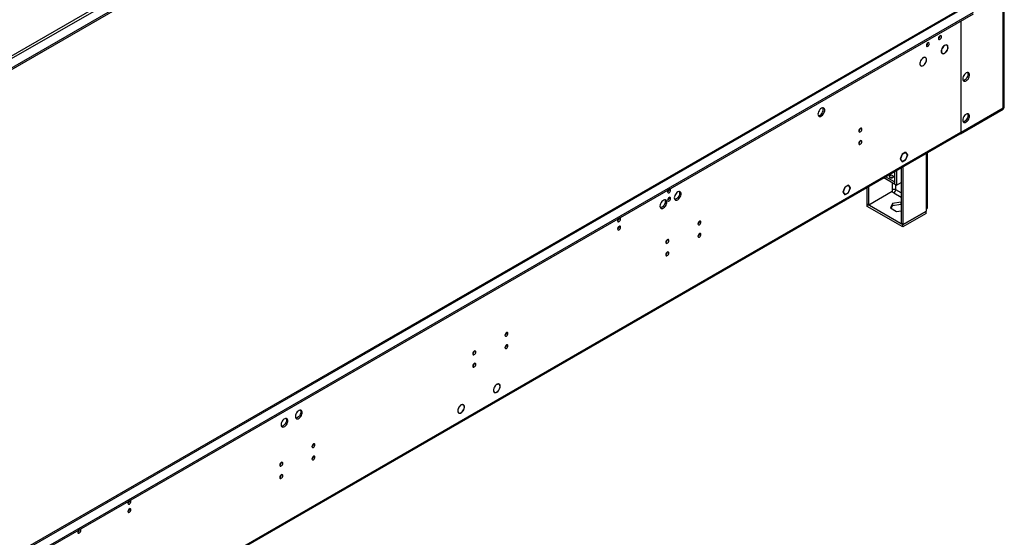
# Model space of a CAD drawing. Units: millimetres. Extents: x 2 to 5252, y -4 to 7421.
# Drawn here: x 2367 to 3341, y 1135 to 1647 of the extents above; entities that cross this region are included whole.
import ezdxf

# ---------------------------------------------------------------- set-up
doc = ezdxf.new("R2010")
doc.units = ezdxf.units.MM
doc.header["$LTSCALE"] = 25

msp = doc.modelspace()

# ---------------------------------------------------------------- linework, layer by layer
at = {"color": 7, "linetype": 'Continuous', "lineweight": 25}
for p, q in [((3301.28, 2155.121), (1600.335, 1173.186)), ((1601.396, 1171.349), (3302.341, 2153.284)), ((3310.473, 2148.59), (1557.378, 1136.55)), ((3310.473, 2146.956), (1557.378, 1134.917)), ((3300.255, 1659.256), (1599.646, 677.515)), ((3339.994, 1559.757), (3339.994, 1659.375)), ((3341.02, 1559.707), (3341.02, 1660.804)), ((1557.378, 642.542), (3310.473, 1654.582)), ((1557.378, 640.909), (3310.473, 1652.949)), ((3298.098, 1645.806), (3298.098, 1621.327)), ((3298.452, 1621.531), (3298.452, 1646.01)), ((3283.851, 1622.044), (3284.322, 1621.772)), ((3284.373, 1621.859), (3284.322, 1621.772)), ((3284.421, 1621.712), (3284.471, 1621.798)), ((3298.098, 1621.735), (3298.452, 1621.531)), ((3298.098, 1621.327), (3298.452, 1621.531)), ((3298.452, 1621.123), (3298.098, 1620.919)), ((3298.098, 1620.919), (3298.098, 1572.661)), ((3298.452, 1572.865), (3298.452, 1621.123)), ((3262.636, 1609.798), (3263.075, 1609.545)), ((3263.125, 1609.631), (3263.075, 1609.545)), ((3263.175, 1609.487), (3263.225, 1609.573)), ((3279.2, 1613.992), (3279.639, 1613.739)), ((3279.639, 1613.739), (3279.589, 1613.652)), ((3279.689, 1613.595), (3279.739, 1613.681)), ((3257.985, 1601.748), (3258.407, 1601.505)), ((3258.407, 1601.505), (3258.356, 1601.418)), ((3258.456, 1601.359), (3258.506, 1601.446)), ((3298.098, 1573.069), (3298.452, 1572.865)), ((3298.098, 1572.661), (3298.452, 1572.865)), ((3298.452, 1572.456), (3298.098, 1572.252)), ((3298.098, 1572.252), (3298.098, 1552.687)), ((3298.452, 1552.891), (3298.452, 1572.456)), ((3297.727, 1534.173), (3339.764, 1558.44)), ((3298.452, 1535.775), (3339.994, 1559.757)), ((3298.098, 1553.095), (3298.452, 1552.891)), ((3298.098, 1552.687), (3298.452, 1552.891)), ((3298.452, 1552.483), (3298.098, 1552.279)), ((3298.098, 1552.279), (3298.098, 1535.571)), ((3298.452, 1535.775), (3298.452, 1552.483)), ((1602.792, 555.707), (3297.373, 1533.968)), ((1603.517, 557.31), (3298.098, 1535.571)), ((3239.849, 1513.825), (3238.073, 1509.248)), ((3239.931, 1513.709), (3238.237, 1509.342)), ((3239.827, 1513.769), (3239.931, 1513.709)), ((3243.341, 1515.841), (3239.849, 1513.825)), ((3243.341, 1515.678), (3239.931, 1513.709)), ((3243.2, 1515.759), (3243.341, 1515.678)), ((3243.341, 1515.841), (3243.341, 1515.678)), ((3243.564, 1515.97), (3243.483, 1515.923)), ((3243.483, 1515.759), (3243.483, 1515.923)), ((3245.258, 1513.232), (3243.483, 1515.759)), ((3243.483, 1508.655), (3245.258, 1513.232)), ((3245.422, 1513.327), (3243.564, 1515.97)), ((3243.564, 1508.539), (3245.422, 1513.327)), ((3245.035, 1513.55), (3245.422, 1513.327)), ((3265.091, 1461.285), (3265.091, 1515.333)), ((3237.992, 1509.037), (3238.155, 1509.132)), ((3237.992, 1509.037), (3239.849, 1506.394)), ((3238.237, 1509.342), (3238.073, 1509.248)), ((3238.133, 1509.402), (3238.237, 1509.342)), ((3238.155, 1509.132), (3239.931, 1506.605)), ((3238.878, 1500.2), (3238.878, 1445.201)), ((3239.544, 1506.828), (3239.931, 1506.605)), ((3239.849, 1506.394), (3243.341, 1508.41)), ((3239.931, 1506.605), (3243.341, 1508.574)), ((3240.646, 1501.22), (3240.646, 1444.181)), ((3243.2, 1508.492), (3243.341, 1508.41)), ((3243.341, 1508.574), (3243.341, 1508.41)), ((3243.483, 1508.492), (3243.483, 1508.655)), ((3243.483, 1508.586), (3243.564, 1508.539)), ((3243.483, 1508.492), (3243.564, 1508.539)), ((3232.302, 1484.354), (3221.866, 1490.379)), ((3232.302, 1486.396), (3223.634, 1491.4)), ((3232.514, 1496.526), (3232.514, 1484.232)), ((3234.282, 1497.547), (3234.282, 1483.211)), ((3183.281, 1481.169), (3181.423, 1476.381)), ((3183.362, 1481.053), (3181.586, 1476.475)), ((3183.259, 1481.112), (3183.362, 1481.053)), ((3183.362, 1481.216), (3183.281, 1481.169)), ((3183.362, 1481.216), (3183.362, 1481.053)), ((3186.996, 1483.313), (3183.504, 1481.297)), ((3186.914, 1483.103), (3183.504, 1481.134)), ((3183.504, 1481.134), (3183.504, 1481.297)), ((3186.773, 1483.185), (3186.914, 1483.103)), ((3188.608, 1480.692), (3186.914, 1483.103)), ((3186.914, 1475.999), (3188.69, 1480.576)), ((3188.771, 1480.787), (3186.996, 1483.313)), ((3186.996, 1475.883), (3188.853, 1480.67)), ((3188.385, 1481.01), (3188.771, 1480.787)), ((3188.771, 1480.787), (3188.608, 1480.692)), ((3188.69, 1480.576), (3188.853, 1480.67)), ((3205.291, 1464.591), (3205.291, 1480.81)), ((3207.058, 1463.571), (3207.058, 1481.831)), ((3232.514, 1486.518), (3232.302, 1486.396)), ((3232.302, 1486.396), (3232.302, 1484.354)), ((3232.514, 1484.477), (3232.302, 1484.354)), ((3234.282, 1483.211), (3232.514, 1484.232)), ((3234.282, 1483.211), (3238.878, 1485.865)), ((3181.423, 1476.381), (3183.281, 1473.738)), ((3181.483, 1476.535), (3181.586, 1476.475)), ((3181.586, 1476.475), (3183.362, 1473.949)), ((3182.976, 1474.172), (3183.362, 1473.949)), ((3183.169, 1473.897), (3183.362, 1473.785)), ((3183.281, 1473.738), (3183.362, 1473.785)), ((3183.362, 1473.949), (3183.362, 1473.785)), ((3183.504, 1474.03), (3186.914, 1475.999)), ((3183.504, 1473.867), (3186.996, 1475.883)), ((3183.504, 1473.867), (3183.504, 1474.03)), ((3186.854, 1475.964), (3186.996, 1475.883)), ((3230.039, 1476.837), (3207.058, 1463.571)), ((3231.807, 1475.572), (3229.827, 1476.715)), ((3230.039, 1478.634), (3230.039, 1476.837)), ((3205.291, 1464.591), (3207.058, 1463.571)), ((3205.503, 1464.469), (3205.291, 1464.346)), ((3240.646, 1443.936), (3205.291, 1464.346)), ((3205.291, 1462.305), (3205.291, 1464.346)), ((3240.646, 1441.895), (3205.291, 1462.305)), ((3230.565, 1465.267), (3228.429, 1460.663)), ((3229.176, 1460.232), (3230.565, 1463.226)), ((3238.54, 1466.501), (3230.565, 1465.267)), ((3230.565, 1465.267), (3230.565, 1463.226)), ((3230.565, 1463.226), (3238.54, 1464.459)), ((3238.878, 1466.306), (3238.54, 1466.501)), ((3238.54, 1466.501), (3238.54, 1464.459)), ((3238.54, 1464.459), (3238.878, 1464.264)), ((3228.429, 1460.663), (3234.266, 1457.293)), ((3234.266, 1457.293), (3238.878, 1458.007)), ((3240.646, 1444.181), (3263.627, 1457.448)), ((3263.627, 1457.203), (3240.646, 1443.936)), ((3263.627, 1455.161), (3240.646, 1441.895)), ((3263.415, 1457.325), (3263.627, 1457.203)), ((3263.627, 1459.244), (3263.627, 1457.448)), ((3263.627, 1455.161), (3263.627, 1457.203)), ((3240.646, 1444.181), (3238.878, 1445.201)), ((3240.646, 1441.895), (3240.646, 1443.936)), ((2841.284, 1286.162), (2840.602, 1286.555)), ((2836.053, 1278.674), (2836.735, 1278.28)), ((2836.553, 1283.448), (2836.653, 1283.39)), ((2836.574, 1283.487), (2836.653, 1283.39)), ((2836.754, 1283.569), (2836.676, 1283.664)), ((2840.1, 1279.182), (2839.988, 1279.246)), ((2840.021, 1279.278), (2840.1, 1279.182)), ((2840.236, 1279.318), (2840.158, 1279.413)), ((2800.697, 1258.264), (2801.379, 1257.87)), ((2801.337, 1263.281), (2801.442, 1263.232)), ((2801.547, 1263.402), (2801.442, 1263.452)), ((2801.447, 1263.46), (2801.547, 1263.402)), ((2805.929, 1265.751), (2805.247, 1266.145)), ((2806.192, 1260.992), (2806.297, 1260.942)), ((2806.382, 1261.123), (2806.276, 1261.172)), ((2806.28, 1261.181), (2806.382, 1261.123))]:
    msp.add_line(p, q, dxfattribs=at)
at = {"color": 8, "linetype": 'Continuous', "lineweight": 25}
for p, q in [((1601.396, 677.342), (3301.28, 1658.664)), ((3298.098, 1535.979), (3298.452, 1535.775)), ((3263.627, 1514.487), (3263.627, 1459.244)), ((3230.039, 1490.884), (3230.039, 1490.642)), ((3230.039, 1485.661), (3230.039, 1478.634)), ((3233.575, 1478.634), (3233.575, 1483.62)), ((3231.807, 1475.572), (3238.878, 1471.49)), ((3238.878, 1475.572), (3233.575, 1478.634))]:
    msp.add_line(p, q, dxfattribs=at)
at = {"color": 7, "linetype": 'Continuous', "lineweight": 25, "flags": 128}
for points in [[(3278.9, 1630.23), (3278.787, 1630.821), (3278.466, 1631.192), (3277.984, 1631.285), (3277.416, 1631.088), (3276.847, 1630.629), (3276.366, 1629.979), (3276.044, 1629.237), (3275.931, 1628.516), (3276.044, 1627.925), (3276.366, 1627.554), (3276.847, 1627.461), (3277.416, 1627.658), (3277.984, 1628.117), (3278.466, 1628.767), (3278.787, 1629.509), (3278.9, 1630.23)], [(3266.88, 1623.291), (3266.767, 1623.882), (3266.445, 1624.252), (3265.963, 1624.346), (3265.395, 1624.148), (3264.826, 1623.69), (3264.345, 1623.04), (3264.023, 1622.298), (3263.91, 1621.576), (3264.023, 1620.985), (3264.345, 1620.615), (3264.826, 1620.521), (3265.395, 1620.719), (3265.963, 1621.177), (3266.445, 1621.827), (3266.767, 1622.569), (3266.88, 1623.291)], [(3284.373, 1621.859), (3283.611, 1622.071), (3282.722, 1621.938), (3281.776, 1621.47), (3280.85, 1620.705), (3280.015, 1619.703), (3279.34, 1618.545), (3278.878, 1617.322), (3278.665, 1616.133), (3278.719, 1615.071), (3279.035, 1614.222), (3279.589, 1613.652)], [(3284.322, 1621.772), (3283.577, 1621.98), (3282.706, 1621.849), (3281.781, 1621.391), (3280.874, 1620.642), (3280.057, 1619.662), (3279.396, 1618.528), (3278.944, 1617.332), (3278.735, 1616.167), (3278.788, 1615.128), (3279.098, 1614.296), (3279.639, 1613.739)], [(3279.689, 1613.595), (3280.451, 1613.402), (3281.334, 1613.547), (3282.271, 1614.02), (3283.187, 1614.782), (3284.012, 1615.776), (3284.68, 1616.923), (3285.141, 1618.133), (3285.356, 1619.312), (3285.311, 1620.368), (3285.008, 1621.219), (3284.471, 1621.798)], [(3279.739, 1613.681), (3280.485, 1613.493), (3281.35, 1613.636), (3282.266, 1614.098), (3283.163, 1614.845), (3283.97, 1615.817), (3284.624, 1616.939), (3285.074, 1618.124), (3285.286, 1619.278), (3285.242, 1620.312), (3284.946, 1621.145), (3284.421, 1621.712)], [(3263.125, 1609.631), (3262.361, 1609.826), (3261.475, 1609.68), (3260.536, 1609.206), (3259.617, 1608.439), (3258.791, 1607.441), (3258.123, 1606.29), (3257.664, 1605.076), (3257.452, 1603.895), (3257.503, 1602.839), (3257.812, 1601.991), (3258.356, 1601.418)], [(3263.075, 1609.545), (3262.327, 1609.735), (3261.46, 1609.592), (3260.54, 1609.127), (3259.641, 1608.377), (3258.833, 1607.4), (3258.179, 1606.274), (3257.731, 1605.086), (3257.523, 1603.93), (3257.572, 1602.896), (3257.875, 1602.066), (3258.407, 1601.505)], [(3258.456, 1601.359), (3259.219, 1601.156), (3260.108, 1601.296), (3261.051, 1601.769), (3261.974, 1602.536), (3262.804, 1603.538), (3263.476, 1604.694), (3263.935, 1605.913), (3264.146, 1607.099), (3264.091, 1608.157), (3263.776, 1609.005), (3263.225, 1609.573)], [(3258.506, 1601.446), (3259.253, 1601.247), (3260.123, 1601.385), (3261.046, 1601.848), (3261.95, 1602.599), (3262.762, 1603.579), (3263.419, 1604.711), (3263.869, 1605.904), (3264.075, 1607.065), (3264.022, 1608.101), (3263.714, 1608.93), (3263.175, 1609.487)], [(3299.866, 1588.442), (3299.991, 1587.467), (3300.355, 1586.709), (3300.932, 1586.223), (3301.68, 1586.045), (3302.542, 1586.189), (3303.454, 1586.644), (3304.35, 1587.375), (3305.162, 1588.33), (3305.83, 1589.437), (3306.306, 1590.614), (3306.552, 1591.774), (3306.552, 1592.83), (3306.306, 1593.704), (3305.83, 1594.333), (3305.162, 1594.668), (3304.35, 1594.685), (3303.454, 1594.383), (3302.542, 1593.784), (3301.68, 1592.932), (3300.932, 1591.892), (3300.355, 1590.739), (3299.991, 1589.56), (3299.866, 1588.442)], [(3305.169, 1593.136), (3305.045, 1592.018), (3304.68, 1590.839), (3304.103, 1589.686), (3303.356, 1588.646), (3302.494, 1587.794), (3301.581, 1587.195), (3300.686, 1586.893), (3300.251, 1586.862)], [(3304.785, 1594.716), (3305.045, 1594.111), (3305.169, 1593.136)], [(3156.677, 1553.548), (3156.802, 1552.574), (3157.166, 1551.815), (3157.743, 1551.329), (3158.491, 1551.151), (3159.352, 1551.295), (3160.265, 1551.75), (3161.161, 1552.482), (3161.973, 1553.437), (3162.641, 1554.543), (3163.116, 1555.72), (3163.363, 1556.88), (3163.363, 1557.936), (3163.116, 1558.811), (3162.641, 1559.439), (3161.973, 1559.774), (3161.161, 1559.791), (3160.265, 1559.489), (3159.352, 1558.89), (3158.491, 1558.039), (3157.743, 1556.998), (3157.166, 1555.846), (3156.802, 1554.666), (3156.677, 1553.548)], [(3157.062, 1551.968), (3157.076, 1551.968), (3157.938, 1552.112), (3158.851, 1552.566), (3159.746, 1553.298), (3160.559, 1554.253), (3161.227, 1555.36), (3161.702, 1556.537), (3161.949, 1557.696), (3161.949, 1558.753), (3161.702, 1559.627), (3161.596, 1559.823)], [(3339.994, 1559.757), (3340.054, 1558.915), (3339.765, 1558.44), (3339.764, 1558.44)], [(3299.866, 1547.615), (3299.991, 1546.64), (3300.355, 1545.882), (3300.932, 1545.396), (3301.68, 1545.218), (3302.542, 1545.362), (3303.454, 1545.817), (3304.35, 1546.548), (3305.162, 1547.503), (3305.83, 1548.61), (3306.306, 1549.787), (3306.552, 1550.947), (3306.552, 1552.003), (3306.306, 1552.877), (3305.83, 1553.506), (3305.162, 1553.841), (3304.35, 1553.858), (3303.454, 1553.556), (3302.542, 1552.957), (3301.68, 1552.105), (3300.932, 1551.065), (3300.355, 1549.912), (3299.991, 1548.733), (3299.866, 1547.615)], [(3305.169, 1552.309), (3305.045, 1551.191), (3304.68, 1550.012), (3304.103, 1548.859), (3303.356, 1547.818), (3302.494, 1546.967), (3301.581, 1546.368), (3300.686, 1546.066), (3300.251, 1546.035)], [(3304.785, 1553.889), (3305.045, 1553.284), (3305.169, 1552.309)], [(3197.088, 1536.866), (3197.201, 1536.276), (3197.523, 1535.905), (3198.005, 1535.811), (3198.573, 1536.009), (3199.141, 1536.468), (3199.623, 1537.117), (3199.945, 1537.859), (3200.058, 1538.581), (3199.945, 1539.172), (3199.623, 1539.542), (3199.141, 1539.636), (3198.573, 1539.438), (3198.005, 1538.98), (3197.523, 1538.33), (3197.201, 1537.588), (3197.088, 1536.866)], [(3197.088, 1524.618), (3197.201, 1524.027), (3197.523, 1523.657), (3198.005, 1523.563), (3198.573, 1523.761), (3199.141, 1524.219), (3199.623, 1524.869), (3199.945, 1525.611), (3200.058, 1526.333), (3199.945, 1526.924), (3199.623, 1527.294), (3199.141, 1527.388), (3198.573, 1527.19), (3198.005, 1526.732), (3197.523, 1526.082), (3197.201, 1525.34), (3197.088, 1524.618)], [(3230.817, 1492.641), (3230.136, 1492.904), (3229.332, 1492.996), (3228.529, 1492.904), (3227.847, 1492.641), (3227.392, 1492.248), (3227.232, 1491.784), (3227.392, 1491.32), (3227.847, 1490.927), (3228.529, 1490.664), (3229.332, 1490.572), (3230.136, 1490.664), (3230.817, 1490.927), (3231.272, 1491.32), (3231.432, 1491.784), (3231.272, 1492.248), (3230.817, 1492.641)], [(3007.937, 1476.666), (3008.05, 1476.075), (3008.372, 1475.705), (3008.854, 1475.611), (3009.422, 1475.809), (3009.99, 1476.267), (3010.472, 1476.917), (3010.794, 1477.659), (3010.907, 1478.381), (3010.794, 1478.972), (3010.472, 1479.342), (3009.99, 1479.436), (3009.875, 1479.418)], [(3007.937, 1468.501), (3008.05, 1467.91), (3008.372, 1467.539), (3008.854, 1467.446), (3009.422, 1467.643), (3009.99, 1468.102), (3010.472, 1468.752), (3010.794, 1469.494), (3010.907, 1470.215), (3010.794, 1470.806), (3010.472, 1471.177), (3009.99, 1471.27), (3009.422, 1471.073), (3008.854, 1470.614), (3008.372, 1469.964), (3008.05, 1469.222), (3007.937, 1468.501)], [(3014.549, 1470.683), (3014.673, 1469.708), (3015.038, 1468.95), (3015.615, 1468.463), (3016.362, 1468.286), (3017.224, 1468.43), (3018.137, 1468.884), (3019.032, 1469.616), (3019.844, 1470.571), (3020.513, 1471.678), (3020.988, 1472.855), (3021.235, 1474.014), (3021.235, 1475.071), (3020.988, 1475.945), (3020.513, 1476.573), (3019.844, 1476.908), (3019.032, 1476.925), (3018.137, 1476.623), (3017.224, 1476.024), (3016.362, 1475.173), (3015.615, 1474.133), (3015.038, 1472.98), (3014.673, 1471.801), (3014.549, 1470.683)], [(3019.467, 1476.957), (3019.574, 1476.762), (3019.821, 1475.887), (3019.821, 1474.831), (3019.574, 1473.671), (3019.099, 1472.494), (3018.43, 1471.387), (3017.618, 1470.433), (3016.722, 1469.701), (3015.81, 1469.246), (3014.948, 1469.102), (3014.933, 1469.103)], [(3000.406, 1462.518), (3000.531, 1461.544), (3000.895, 1460.786), (3001.473, 1460.299), (3002.22, 1460.122), (3003.082, 1460.266), (3003.994, 1460.72), (3004.89, 1461.452), (3005.702, 1462.407), (3006.371, 1463.514), (3006.846, 1464.691), (3007.093, 1465.85), (3007.093, 1466.906), (3006.846, 1467.781), (3006.371, 1468.409), (3005.702, 1468.744), (3004.89, 1468.761), (3003.994, 1468.459), (3003.082, 1467.86), (3002.22, 1467.009), (3001.473, 1465.969), (3000.895, 1464.816), (3000.531, 1463.637), (3000.406, 1462.518)], [(3005.325, 1468.793), (3005.432, 1468.598), (3005.678, 1467.723), (3005.678, 1466.667), (3005.432, 1465.507), (3004.956, 1464.33), (3004.288, 1463.223), (3003.476, 1462.269), (3002.58, 1461.537), (3001.668, 1461.082), (3000.806, 1460.938), (3000.791, 1460.938)], [(2958.44, 1448.092), (2958.553, 1447.501), (2958.875, 1447.131), (2959.356, 1447.037), (2959.925, 1447.234), (2960.493, 1447.693), (2960.975, 1448.343), (2961.296, 1449.085), (2961.41, 1449.806), (2961.296, 1450.397), (2960.975, 1450.768), (2960.493, 1450.861), (2960.378, 1450.844)], [(2958.44, 1439.927), (2958.553, 1439.336), (2958.875, 1438.965), (2959.356, 1438.871), (2959.925, 1439.069), (2960.493, 1439.528), (2960.975, 1440.177), (2961.296, 1440.92), (2961.41, 1441.641), (2961.296, 1442.232), (2960.975, 1442.602), (2960.493, 1442.696), (2959.925, 1442.498), (2959.356, 1442.04), (2958.875, 1441.39), (2958.553, 1440.648), (2958.44, 1439.927)], [(3037.989, 1445.021), (3038.102, 1444.43), (3038.424, 1444.059), (3038.906, 1443.966), (3039.474, 1444.163), (3040.042, 1444.622), (3040.524, 1445.271), (3040.846, 1446.014), (3040.959, 1446.735), (3040.846, 1447.326), (3040.524, 1447.696), (3040.042, 1447.79), (3039.474, 1447.593), (3038.906, 1447.134), (3038.424, 1446.484), (3038.102, 1445.742), (3037.989, 1445.021)], [(3037.989, 1432.772), (3038.102, 1432.182), (3038.424, 1431.811), (3038.906, 1431.717), (3039.474, 1431.915), (3040.042, 1432.374), (3040.524, 1433.023), (3040.846, 1433.765), (3040.959, 1434.487), (3040.846, 1435.078), (3040.524, 1435.448), (3040.042, 1435.542), (3039.474, 1435.344), (3038.906, 1434.886), (3038.424, 1434.236), (3038.102, 1433.494), (3037.989, 1432.772)], [(3006.169, 1426.651), (3006.282, 1426.06), (3006.604, 1425.69), (3007.086, 1425.596), (3007.654, 1425.794), (3008.223, 1426.252), (3008.704, 1426.902), (3009.026, 1427.644), (3009.139, 1428.366), (3009.026, 1428.957), (3008.704, 1429.327), (3008.223, 1429.421), (3007.654, 1429.223), (3007.086, 1428.765), (3006.604, 1428.115), (3006.282, 1427.373), (3006.169, 1426.651)], [(3006.169, 1414.403), (3006.282, 1413.812), (3006.604, 1413.442), (3007.086, 1413.348), (3007.654, 1413.546), (3008.223, 1414.004), (3008.704, 1414.654), (3009.026, 1415.396), (3009.139, 1416.118), (3009.026, 1416.709), (3008.704, 1417.079), (3008.223, 1417.173), (3007.654, 1416.975), (3007.086, 1416.517), (3006.604, 1415.867), (3006.282, 1415.125), (3006.169, 1414.403)], [(2847.07, 1334.805), (2847.183, 1334.215), (2847.505, 1333.844), (2847.987, 1333.75), (2848.555, 1333.948), (2849.124, 1334.407), (2849.605, 1335.056), (2849.927, 1335.798), (2850.04, 1336.52), (2849.927, 1337.111), (2849.605, 1337.481), (2849.124, 1337.575), (2848.555, 1337.377), (2847.987, 1336.919), (2847.505, 1336.269), (2847.183, 1335.527), (2847.07, 1334.805)], [(2847.07, 1322.557), (2847.183, 1321.966), (2847.505, 1321.596), (2847.987, 1321.502), (2848.555, 1321.7), (2849.124, 1322.158), (2849.605, 1322.808), (2849.927, 1323.55), (2850.04, 1324.272), (2849.927, 1324.863), (2849.605, 1325.233), (2849.124, 1325.327), (2848.555, 1325.129), (2847.987, 1324.671), (2847.505, 1324.021), (2847.183, 1323.279), (2847.07, 1322.557)], [(2815.251, 1316.436), (2815.364, 1315.845), (2815.685, 1315.475), (2816.167, 1315.381), (2816.735, 1315.579), (2817.304, 1316.037), (2817.785, 1316.687), (2818.107, 1317.429), (2818.22, 1318.151), (2818.107, 1318.742), (2817.785, 1319.112), (2817.304, 1319.206), (2816.735, 1319.008), (2816.167, 1318.55), (2815.685, 1317.9), (2815.364, 1317.158), (2815.251, 1316.436)], [(2815.251, 1304.188), (2815.364, 1303.597), (2815.685, 1303.227), (2816.167, 1303.133), (2816.735, 1303.331), (2817.304, 1303.789), (2817.785, 1304.439), (2818.107, 1305.181), (2818.22, 1305.903), (2818.107, 1306.494), (2817.785, 1306.864), (2817.304, 1306.958), (2816.735, 1306.76), (2816.167, 1306.302), (2815.685, 1305.652), (2815.364, 1304.91), (2815.251, 1304.188)], [(2840.236, 1279.318), (2841.091, 1280.379), (2841.767, 1281.598), (2842.205, 1282.871), (2842.368, 1284.088), (2842.241, 1285.144), (2841.836, 1285.948), (2841.187, 1286.431), (2840.35, 1286.551), (2839.398, 1286.298), (2838.413, 1285.693), (2837.478, 1284.789), (2836.676, 1283.664)], [(2840.158, 1279.413), (2840.985, 1280.429), (2841.64, 1281.6), (2842.066, 1282.826), (2842.226, 1283.998), (2842.106, 1285.016), (2841.717, 1285.791), (2841.091, 1286.255), (2840.285, 1286.368), (2839.368, 1286.12), (2838.419, 1285.533), (2837.522, 1284.657), (2836.754, 1283.569)], [(2836.574, 1283.487), (2836.006, 1282.223), (2835.698, 1280.959), (2835.678, 1279.805), (2835.947, 1278.861), (2836.481, 1278.208), (2837.235, 1277.903), (2838.143, 1277.974), (2839.126, 1278.412), (2840.1, 1279.182)], [(2836.653, 1283.39), (2836.12, 1282.188), (2835.834, 1280.989), (2835.82, 1279.895), (2836.077, 1278.999), (2836.585, 1278.379), (2837.3, 1278.087), (2838.161, 1278.148), (2839.095, 1278.556), (2840.021, 1279.278)], [(2639.782, 1254.334), (2639.907, 1253.36), (2640.271, 1252.601), (2640.848, 1252.115), (2641.595, 1251.938), (2642.457, 1252.081), (2643.37, 1252.536), (2644.266, 1253.268), (2645.078, 1254.223), (2645.746, 1255.33), (2646.221, 1256.507), (2646.468, 1257.666), (2646.468, 1258.722), (2646.221, 1259.597), (2645.746, 1260.225), (2645.078, 1260.56), (2644.266, 1260.577), (2643.37, 1260.275), (2642.457, 1259.676), (2641.595, 1258.825), (2640.848, 1257.785), (2640.271, 1256.632), (2639.907, 1255.453), (2639.782, 1254.334)], [(2644.701, 1260.609), (2644.807, 1260.413), (2645.054, 1259.539), (2645.054, 1258.483), (2644.807, 1257.323), (2644.332, 1256.146), (2643.663, 1255.039), (2642.851, 1254.084), (2641.956, 1253.353), (2641.043, 1252.898), (2640.181, 1252.754), (2640.167, 1252.754)], [(2801.337, 1263.281), (2800.766, 1262.123), (2800.41, 1260.942), (2800.295, 1259.826), (2800.431, 1258.857), (2800.808, 1258.109), (2801.396, 1257.636), (2802.152, 1257.475), (2803.021, 1257.636), (2803.936, 1258.109), (2804.831, 1258.857), (2805.638, 1259.826), (2806.297, 1260.942)], [(2801.442, 1263.232), (2800.851, 1262.018), (2800.51, 1260.785), (2800.448, 1259.644), (2800.672, 1258.696), (2801.16, 1258.024), (2801.87, 1257.689), (2802.739, 1257.721), (2803.689, 1258.116), (2804.636, 1258.84), (2805.496, 1259.828), (2806.192, 1260.992)], [(2806.382, 1261.123), (2806.83, 1262.381), (2807.01, 1263.592), (2806.908, 1264.652), (2806.531, 1265.473), (2805.912, 1265.986), (2805.103, 1266.146), (2804.172, 1265.942), (2803.197, 1265.39), (2802.261, 1264.536), (2801.442, 1263.452)], [(2806.276, 1261.172), (2806.7, 1262.374), (2806.869, 1263.528), (2806.769, 1264.539), (2806.408, 1265.321), (2805.817, 1265.81), (2805.045, 1265.964), (2804.157, 1265.771), (2803.226, 1265.246), (2802.331, 1264.434), (2801.547, 1263.402)], [(2625.64, 1246.17), (2625.764, 1245.196), (2626.129, 1244.437), (2626.706, 1243.951), (2627.453, 1243.774), (2628.315, 1243.917), (2629.228, 1244.372), (2630.123, 1245.104), (2630.936, 1246.059), (2631.604, 1247.166), (2632.079, 1248.343), (2632.326, 1249.502), (2632.326, 1250.558), (2632.079, 1251.433), (2631.604, 1252.061), (2630.936, 1252.396), (2630.123, 1252.413), (2629.228, 1252.111), (2628.315, 1251.512), (2627.453, 1250.661), (2626.706, 1249.62), (2626.129, 1248.468), (2625.764, 1247.289), (2625.64, 1246.17)], [(2630.559, 1252.445), (2630.665, 1252.249), (2630.912, 1251.375), (2630.912, 1250.318), (2630.665, 1249.159), (2630.19, 1247.982), (2629.521, 1246.875), (2628.709, 1245.92), (2627.814, 1245.189), (2626.901, 1244.734), (2626.039, 1244.59), (2626.024, 1244.59)], [(2656.152, 1224.59), (2656.265, 1223.999), (2656.586, 1223.629), (2657.068, 1223.535), (2657.636, 1223.733), (2658.205, 1224.191), (2658.686, 1224.841), (2659.008, 1225.583), (2659.121, 1226.305), (2659.008, 1226.896), (2658.686, 1227.266), (2658.205, 1227.36), (2657.636, 1227.162), (2657.068, 1226.704), (2656.586, 1226.054), (2656.265, 1225.312), (2656.152, 1224.59)], [(2624.332, 1206.221), (2624.445, 1205.63), (2624.767, 1205.26), (2625.248, 1205.166), (2625.817, 1205.364), (2626.385, 1205.822), (2626.867, 1206.472), (2627.189, 1207.214), (2627.302, 1207.936), (2627.189, 1208.527), (2626.867, 1208.897), (2626.385, 1208.991), (2625.817, 1208.793), (2625.248, 1208.335), (2624.767, 1207.685), (2624.445, 1206.943), (2624.332, 1206.221)], [(2656.152, 1212.342), (2656.265, 1211.751), (2656.586, 1211.381), (2657.068, 1211.287), (2657.636, 1211.485), (2658.205, 1211.943), (2658.686, 1212.593), (2659.008, 1213.335), (2659.121, 1214.057), (2659.008, 1214.648), (2658.686, 1215.018), (2658.205, 1215.112), (2657.636, 1214.914), (2657.068, 1214.456), (2656.586, 1213.806), (2656.265, 1213.064), (2656.152, 1212.342)], [(2624.332, 1193.973), (2624.445, 1193.382), (2624.767, 1193.012), (2625.248, 1192.918), (2625.817, 1193.116), (2626.385, 1193.574), (2626.867, 1194.224), (2627.189, 1194.966), (2627.302, 1195.688), (2627.189, 1196.278), (2626.867, 1196.649), (2626.385, 1196.743), (2625.817, 1196.545), (2625.248, 1196.086), (2624.767, 1195.437), (2624.445, 1194.695), (2624.332, 1193.973)], [(2474.072, 1168.472), (2474.185, 1167.881), (2474.506, 1167.511), (2474.988, 1167.417), (2475.556, 1167.615), (2476.125, 1168.073), (2476.606, 1168.723), (2476.928, 1169.465), (2477.041, 1170.187), (2476.928, 1170.778), (2476.606, 1171.148), (2476.125, 1171.242), (2476.01, 1171.224)], [(2474.072, 1160.305), (2474.185, 1159.714), (2474.506, 1159.343), (2474.988, 1159.25), (2475.556, 1159.447), (2476.125, 1159.906), (2476.606, 1160.556), (2476.928, 1161.298), (2477.041, 1162.019), (2476.928, 1162.61), (2476.606, 1162.981), (2476.125, 1163.074), (2475.556, 1162.877), (2474.988, 1162.418), (2474.506, 1161.768), (2474.185, 1161.026), (2474.072, 1160.305)], [(2424.574, 1139.898), (2424.687, 1139.307), (2425.009, 1138.936), (2425.491, 1138.843), (2426.059, 1139.04), (2426.627, 1139.499), (2427.109, 1140.149), (2427.431, 1140.891), (2427.544, 1141.612), (2427.431, 1142.203), (2427.109, 1142.574), (2426.627, 1142.667), (2426.512, 1142.65)]]:
    msp.add_lwpolyline(points, dxfattribs=at)
at = {"color": 7, "linetype": 'Continuous', "lineweight": 25}
for centre, radius, start, end in [((3274.449, 1631.085), 3.035, 299.241573, 0.763804), ((3262.429, 1624.146), 3.035, 299.241573, 0.763804), ((3340.676, 1563.298), 3.606, 259.10346, 275.321243), ((3340.956, 1556.472), 3.232, 94.934691, 107.044432), ((3195.607, 1539.436), 3.035, 299.241573, 0.763804), ((3296.433, 1535.359), 1.678, 304.056351, 7.25583), ((3296.807, 1535.572), 1.657, 296.291776, 7.039547), ((3195.607, 1527.188), 3.035, 299.241573, 0.763804), ((3229.332, 1487.57), 3.388, 70.458692, 109.541304), ((3011.24, 1476.49), 3.308, 133.364388, 176.949674), ((3006.397, 1479.273), 3.097, 299.864067, 358.595958), ((3006.456, 1471.07), 3.035, 299.241573, 0.763804), ((3006.194, 1480.055), 3.317, 303.432122, 343.853878), ((3231.807, 1475.222), 3.843, 62.609672, 117.390328), ((3229.737, 1478.808), 3.842, 302.605478, 357.394522), ((3262.589, 1461.534), 2.515, 294.374658, 354.305201), ((2961.742, 1447.916), 3.308, 133.364388, 176.949674), ((2956.899, 1450.699), 3.097, 299.864067, 358.595958), ((2956.958, 1442.496), 3.035, 299.241573, 0.763804), ((2956.697, 1451.481), 3.317, 303.432363, 343.853866), ((3036.508, 1447.59), 3.035, 299.241573, 0.763804), ((3036.508, 1435.342), 3.035, 299.241573, 0.763804), ((3004.688, 1429.221), 3.035, 299.241573, 0.763804), ((3004.688, 1416.973), 3.035, 299.241573, 0.763804), ((2845.589, 1337.375), 3.035, 299.241573, 0.763804), ((2845.589, 1325.127), 3.035, 299.241573, 0.763804), ((2813.769, 1319.006), 3.035, 299.241573, 0.763804), ((2813.769, 1306.758), 3.035, 299.241573, 0.763804), ((2654.67, 1227.16), 3.035, 299.241573, 0.763804), ((2622.851, 1208.791), 3.035, 299.241573, 0.763804), ((2654.67, 1214.912), 3.035, 299.241573, 0.763804), ((2622.851, 1196.543), 3.035, 299.241573, 0.763804), ((2477.374, 1168.296), 3.308, 133.364388, 176.949674), ((2472.531, 1171.079), 3.097, 299.864067, 358.595958), ((2472.329, 1171.861), 3.317, 303.432312, 343.853869), ((2472.59, 1162.874), 3.035, 299.241573, 0.763804), ((2427.877, 1139.722), 3.308, 133.364388, 176.949674), ((2423.033, 1142.505), 3.097, 299.864067, 358.595958), ((2422.831, 1143.287), 3.317, 303.432313, 343.853869)]:
    msp.add_arc(centre, radius, start, end, dxfattribs=at)

doc.saveas('drawing.dxf')
